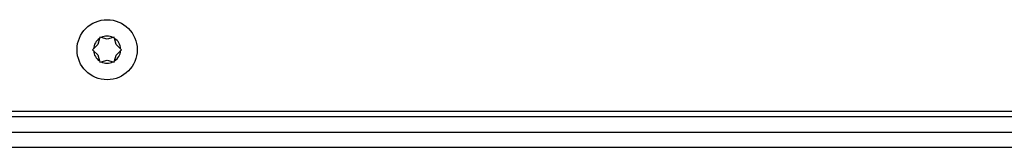
# Model space of a CAD drawing. Units: inches. Extents: x 0.1 to 14.1, y -9.5 to 8.4.
# Drawn here: x 3.1 to 3.5, y -4 to -3.9 of the extents above; entities that cross this region are included whole.
import ezdxf

# ---------------------------------------------------------------- set-up
doc = ezdxf.new("R2010")
doc.units = ezdxf.units.IN
doc.header["$MEASUREMENT"] = 0

msp = doc.modelspace()

# ---------------------------------------------------------------- linework, layer by layer
at = {"color": 7, "linetype": 'Continuous', "lineweight": 25}
for p, q in [((3.13963, -3.91952), (3.13904, -3.92176)), ((3.13976, -3.91904), (3.13963, -3.91952)), ((3.14025, -3.91917), (3.13976, -3.91904)), ((3.14251, -3.91977), (3.14025, -3.91917)), ((3.14474, -3.91917), (3.14251, -3.91977)), ((3.14523, -3.91904), (3.14474, -3.91917)), ((3.14536, -3.91952), (3.14523, -3.91904)), ((3.14597, -3.92178), (3.14536, -3.91952)), ((3.13738, -3.92342), (3.13703, -3.92377)), ((3.13703, -3.92377), (3.13738, -3.92413)), ((3.13904, -3.92176), (3.13738, -3.92342)), ((3.13738, -3.92413), (3.13903, -3.92576)), ((3.14595, -3.92578), (3.14761, -3.92413)), ((3.14761, -3.92342), (3.14597, -3.92178)), ((3.14796, -3.92377), (3.14761, -3.92342)), ((3.14761, -3.92413), (3.14796, -3.92377)), ((3.13903, -3.92576), (3.13963, -3.92802)), ((3.13963, -3.92802), (3.13976, -3.92851)), ((3.14025, -3.92838), (3.14248, -3.92777)), ((3.14248, -3.92777), (3.14474, -3.92838)), ((3.14523, -3.92851), (3.14536, -3.92802)), ((3.14536, -3.92802), (3.14595, -3.92578)), ((3.13976, -3.92851), (3.14025, -3.92838)), ((3.14474, -3.92838), (3.14523, -3.92851)), ((3.59102, -3.94912), (3.05465, -3.94912)), ((3.57996, -3.94721), (3.06046, -3.94721)), ((2.91556, -3.95502), (3.66556, -3.95502)), ((2.91556, -3.96071), (3.66556, -3.96071))]:
    msp.add_line(p, q, dxfattribs=at)
msp.add_circle((3.1425, -3.92377), 0.01137, dxfattribs=at)
for radius, start, end in [(0.00513, 123.9652, 176.0158), (0.00512, 63.9652, 116.0158), (0.00513, 3.9652, 56.0158), (0.00513, 183.9652, 236.0158), (0.00512, 303.9652, 356.0158), (0.00513, 243.9652, 296.0158)]:
    msp.add_arc((3.1425, -3.92377), radius, start, end, dxfattribs=at)

doc.saveas('drawing.dxf')
